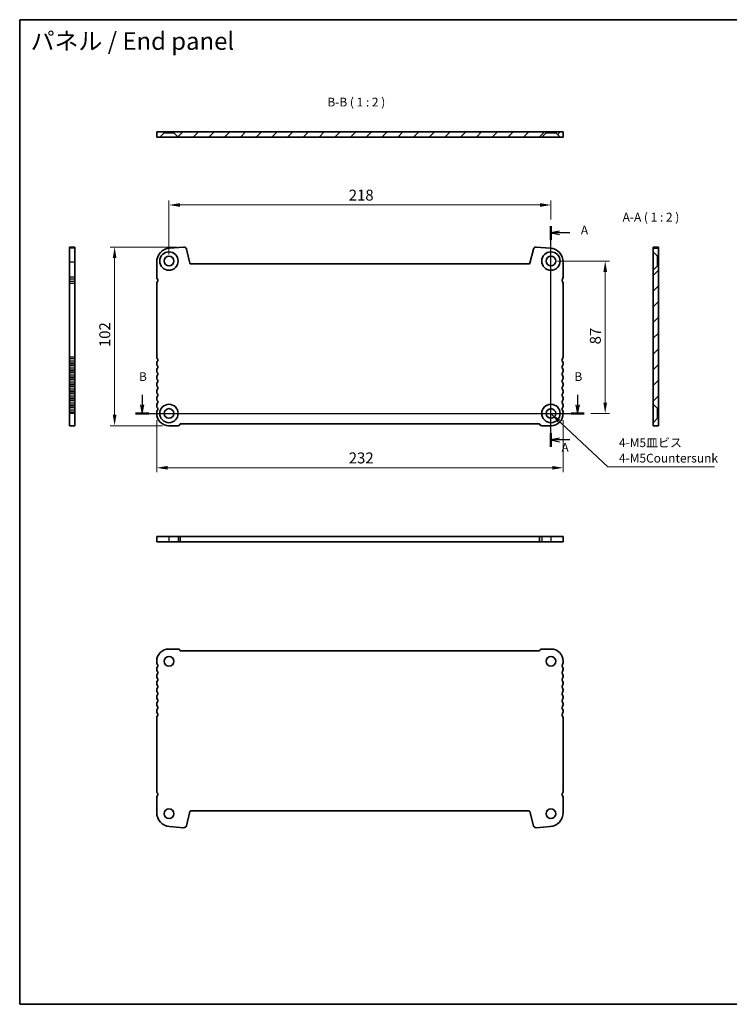
# Model space of a CAD drawing. Units: millimetres. Extents: x 36 to 5746, y 20 to 1144.
# Drawn here: x 4964 to 5369, y 20 to 582 of the extents above; entities that cross this region are included whole.
import ezdxf

# ---------------------------------------------------------------- set-up
doc = ezdxf.new("R2010")
doc.units = ezdxf.units.MM
doc.header["$LTSCALE"] = 2.5
doc.layers.get('Defpoints').update_dxf_attribs({"lineweight": 25})
for name, color, linetype, lineweight in [('Border (ISO)', 7, 'Continuous', 35), ('Dimension (ISO)', 7, 'Continuous', 18), ('Section Line (ISO)', 7, 'Continuous', 25), ('Symbol (ISO)', 7, 'Continuous', 18), ('Visible (ISO)', 7, 'Continuous', 35), ('Visible Narrow (ISO)', 7, 'Continuous', 25)]:
    doc.layers.add(name, color=color, linetype=linetype, lineweight=lineweight)
doc.layers.add('Hatch (ISO)', color=1, linetype='Continuous', lineweight=18, true_color=0xff0000)
doc.styles.add('Note Text (TK)', font='txt')
doc.dimstyles.new('Default - Method 1b (TK)', dxfattribs={"dimscale": 2.5, "dimtxt": 2.5, "dimasz": 2.5, "dimexe": 1, "dimexo": 1.5, "dimgap": 1, "dimtad": 1, "dimtoh": 1, "dimrnd": 1e-08, "dimdsep": 46, "dimtxsty": 'Note Text (TK)', "dimcen": 0.09, "dimdle": 5, "dimclrd": 100, "dimclre": 100, "dimclrt": 7, "dimadec": 1, "dimazin": 1, "dimtfac": 1, "dimtmove": 0, "dimatfit": 3, "dimfxl": 0, "dimtolj": 1, "dimlwd": -1, "dimlwe": -1, "dimarcsym": 0})
doc.dimstyles.new('Default - Method 1b (TK)$7', dxfattribs={"dimscale": 2.5, "dimtxt": 2.5, "dimasz": 2.5, "dimexe": 1, "dimexo": 1.5, "dimgap": 1, "dimtad": 1, "dimtoh": 1, "dimrnd": 1e-08, "dimdsep": 46, "dimtxsty": 'Note Text (TK)', "dimcen": 0.09, "dimdle": 5, "dimclrd": 256, "dimclre": 100, "dimclrt": 7, "dimadec": 1, "dimazin": 1, "dimtfac": 1, "dimtmove": 0, "dimatfit": 3, "dimfxl": 0, "dimtolj": 1, "dimlwd": -1, "dimlwe": -1, "dimarcsym": 0})

# ---------------------------------------------------------------- blocks, each defined once
blk = doc.blocks.new('図面枠 tk図枠')
at = {"layer": 'Border (ISO)'}
for p, q in [((14.5, 289), (405.5, 289)), ((14.5, 289), (14.5, 8)), ((405.5, 289), (405.5, 8)), ((14.5, 8), (405.5, 8))]:
    blk.add_line(p, q, dxfattribs=at)
blk = doc.blocks.new('2dTransSection00')
at = {"layer": 'Section Line (ISO)', "linetype": 'Continuous'}
for p, q in [((173.96, 174.49), (173.96, 237.35)), ((176.46, 235.9), (173.96, 235.4)), ((176.46, 235.4), (173.96, 235.4)), ((173.96, 235.4), (176.46, 234.9)), ((179.33, 235.4), (176.46, 235.4)), ((176.46, 176.8), (173.96, 176.3)), ((176.46, 176.3), (173.96, 176.3)), ((173.96, 176.3), (176.46, 175.8)), ((179.33, 176.3), (176.46, 176.3))]:
    blk.add_line(p, q, dxfattribs=at)
at = {"layer": 'Section Line (ISO)', "linetype": 'Continuous', "lineweight": 50}
for p, q in [((173.96, 233.45), (173.96, 237.35)), ((173.96, 174.35), (173.96, 178.24))]:
    blk.add_line(p, q, dxfattribs=at)
at = {"layer": 'Section Line (ISO)', "char_height": 2.5, "attachment_point": 7, "style": 'Note Text (TK)'}
for insert in [(182.51, 234.16), (176.98, 172.14)]:
    blk.add_mtext('A', dxfattribs=dict(at, insert=insert))
blk = doc.blocks.new('2dTransSection11')
at = {"layer": 'Section Line (ISO)', "linetype": 'Continuous'}
for p, q in [((56.32, 187.53), (56.32, 184.69)), ((180.58, 187.53), (180.58, 184.69)), ((55.82, 184.69), (56.32, 182.19)), ((56.32, 184.69), (56.32, 182.19)), ((56.32, 182.19), (56.82, 184.69)), ((180.08, 184.69), (180.58, 182.19)), ((180.58, 184.69), (180.58, 182.19)), ((180.58, 182.19), (181.08, 184.69)), ((54.45, 182.19), (182.45, 182.19))]:
    blk.add_line(p, q, dxfattribs=at)
at = {"layer": 'Section Line (ISO)', "linetype": 'Continuous', "lineweight": 50}
for p, q in [((54.45, 182.19), (58.19, 182.19)), ((178.7, 182.19), (182.45, 182.19))]:
    blk.add_line(p, q, dxfattribs=at)
at = {"layer": 'Section Line (ISO)', "char_height": 2.5, "attachment_point": 7, "style": 'Note Text (TK)'}
for insert in [(55.4, 190.69), (179.66, 190.69)]:
    blk.add_mtext('B', dxfattribs=dict(at, insert=insert))
blk = doc.blocks.new('*D76')
at = {"layer": 'Defpoints', "color": 0, "transparency": 16777216}
for p in [(5266.93, 476.23), (5266.93, 464.23), (5048.93, 444.23)]:
    blk.add_point(p, dxfattribs=at)
at = {"layer": 'Dimension (ISO)', "color": 100, "transparency": 16777216}
for p, q in [((5048.93, 447.98), (5048.93, 478.73)), ((5266.93, 467.98), (5266.93, 478.73)), ((5055.18, 476.23), (5260.68, 476.23))]:
    blk.add_line(p, q, dxfattribs=at)
for points in [[(5055.18, 477.28), (5055.18, 475.19), (5048.93, 476.23)], [(5260.68, 477.28), (5260.68, 475.19), (5266.93, 476.23)]]:
    blk.add_solid(points, dxfattribs=at)
at = {"layer": 'Dimension (ISO)', "color": 7, "transparency": 16777216, "insert": (5151.56, 481.86), "char_height": 6.25, "attachment_point": 4, "style": 'Note Text (TK)'}
blk.add_mtext('\\A1;218', dxfattribs=at)
blk = doc.blocks.new('*D77')
at = {"layer": 'Defpoints', "color": 0, "transparency": 16777216}
for p in [(5266.93, 444.23), (5285.93, 357.23), (5297.93, 357.23)]:
    blk.add_point(p, dxfattribs=at)
at = {"layer": 'Dimension (ISO)', "color": 100, "transparency": 16777216}
for p, q in [((5270.68, 444.23), (5300.43, 444.23)), ((5297.93, 437.98), (5297.93, 363.48)), ((5289.68, 357.23), (5300.43, 357.23))]:
    blk.add_line(p, q, dxfattribs=at)
for points in [[(5296.89, 437.98), (5298.97, 437.98), (5297.93, 444.23)], [(5296.89, 363.48), (5298.97, 363.48), (5297.93, 357.23)]]:
    blk.add_solid(points, dxfattribs=at)
at = {"layer": 'Dimension (ISO)', "color": 7, "transparency": 16777216, "insert": (5292.31, 396.69), "char_height": 6.25, "attachment_point": 4, "rotation": 90, "style": 'Note Text (TK)'}
blk.add_mtext('\\A1;87', dxfattribs=at)
blk = doc.blocks.new('*D78')
at = {"layer": 'Defpoints', "color": 0, "transparency": 16777216}
for p in [(5041.93, 357.23), (5273.93, 357.23), (5273.93, 326.23)]:
    blk.add_point(p, dxfattribs=at)
at = {"layer": 'Dimension (ISO)', "color": 100, "transparency": 16777216}
for p, q in [((5041.93, 353.48), (5041.93, 323.73)), ((5273.93, 353.48), (5273.93, 323.73)), ((5048.18, 326.23), (5267.68, 326.23))]:
    blk.add_line(p, q, dxfattribs=at)
for points in [[(5048.18, 327.28), (5048.18, 325.19), (5041.93, 326.23)], [(5267.68, 327.28), (5267.68, 325.19), (5273.93, 326.23)]]:
    blk.add_solid(points, dxfattribs=at)
at = {"layer": 'Dimension (ISO)', "color": 7, "transparency": 16777216, "insert": (5151.57, 331.86), "char_height": 6.25, "attachment_point": 4, "style": 'Note Text (TK)'}
blk.add_mtext('\\A1;232', dxfattribs=at)
blk = doc.blocks.new('*D79')
at = {"layer": 'Defpoints', "color": 0, "transparency": 16777216}
for p in [(5017.93, 452.23), (5057.32, 452.23), (5048.93, 350.23)]:
    blk.add_point(p, dxfattribs=at)
at = {"layer": 'Dimension (ISO)', "color": 100, "transparency": 16777216}
for p, q in [((5053.57, 452.23), (5015.43, 452.23)), ((5017.93, 356.48), (5017.93, 445.98)), ((5045.18, 350.23), (5015.43, 350.23))]:
    blk.add_line(p, q, dxfattribs=at)
for points in [[(5016.89, 445.98), (5018.97, 445.98), (5017.93, 452.23)], [(5016.89, 356.48), (5018.97, 356.48), (5017.93, 350.23)]]:
    blk.add_solid(points, dxfattribs=at)
at = {"layer": 'Dimension (ISO)', "color": 7, "transparency": 16777216, "insert": (5012.31, 395.12), "char_height": 6.25, "attachment_point": 4, "rotation": 90, "style": 'Note Text (TK)'}
blk.add_mtext('\\A1;102', dxfattribs=at)

msp = doc.modelspace()

# ---------------------------------------------------------------- hatches: boundary and pattern name
at = {"layer": 'Hatch (ISO)'}
h = msp.add_hatch(dxfattribs=at)
h.set_pattern_fill('ANSI31', color=256, scale=50.8, style=0)
h.set_pattern_definition([(45, (4919.008, -6.009), (-4.49013, 4.49013), [])])
h.paths.add_polyline_path([(5051.6811, 517.4052), (5054.1811, 514.9052), (5261.6811, 514.9052), (5264.1811, 517.4052), (5264.1811, 517.9052), (5051.6811, 517.9052)])
h.paths.add_polyline_path([(5041.9311, 514.9052), (5041.9311, 517.9052), (5046.1811, 517.9052), (5046.1811, 517.4052), (5043.6811, 514.9052)])
h.paths.add_polyline_path([(5273.9311, 514.9052), (5273.9311, 517.9052), (5269.6811, 517.9052), (5269.6811, 517.4052), (5272.1811, 514.9052)])
h = msp.add_hatch(dxfattribs=at)
h.set_pattern_fill('ANSI31', color=256, scale=50.8, style=0)
h.set_pattern_definition([(45, (4936.01, -7.151), (-4.49013, 4.49013), [])])
h.paths.add_polyline_path([(5327.8376, 441.4836), (5325.3376, 438.9836), (5325.3376, 362.4836), (5327.8376, 359.9836), (5328.3376, 359.9836), (5328.3376, 441.4836)])
h.paths.add_polyline_path([(5325.3376, 350.2336), (5328.3376, 350.2336), (5328.3376, 354.4836), (5327.8376, 354.4836), (5325.3376, 351.9836)])
h.paths.add_polyline_path([(5328.3376, 451.561), (5325.3376, 451.561), (5325.3376, 449.4836), (5327.8376, 446.9836), (5328.3376, 446.9836)])

# ---------------------------------------------------------------- linework, layer by layer
at = {"layer": 'Visible (ISO)'}
for p, q in [((5041.9311, 514.9052), (5041.9311, 517.9052)), ((5046.1811, 517.9052), (5041.9311, 517.9052)), ((5043.6811, 514.9052), (5046.1811, 517.4052)), ((5046.1811, 517.4052), (5046.1811, 517.9052)), ((5046.1811, 517.9052), (5051.6811, 517.9052)), ((5046.1811, 517.4052), (5051.6811, 517.4052)), ((5264.1811, 517.9052), (5051.6811, 517.9052)), ((5051.6811, 517.9052), (5051.6811, 517.4052)), ((5051.6811, 517.4052), (5054.1811, 514.9052)), ((5261.6811, 514.9052), (5264.1811, 517.4052)), ((5264.1811, 517.4052), (5264.1811, 517.9052)), ((5264.1811, 517.9052), (5269.6811, 517.9052)), ((5264.1811, 517.4052), (5269.6811, 517.4052)), ((5273.9311, 517.9052), (5269.6811, 517.9052)), ((5269.6811, 517.9052), (5269.6811, 517.4052)), ((5269.6811, 517.4052), (5272.1811, 514.9052)), ((5273.9311, 514.9052), (5273.9311, 517.9052)), ((5041.9311, 514.9052), (5043.6811, 514.9052)), ((5054.1811, 514.9052), (5043.6811, 514.9052)), ((5054.1811, 514.9052), (5261.6811, 514.9052)), ((5272.1811, 514.9052), (5261.6811, 514.9052)), ((5272.1811, 514.9052), (5273.9311, 514.9052)), ((4992.2165, 452.2324), (4992.2165, 452.2278)), ((4995.2165, 452.2324), (4992.2165, 452.2324)), ((4992.2165, 451.5993), (4992.2165, 452.2278)), ((4992.2165, 451.5993), (4992.2165, 443.6237)), ((4995.2165, 452.2278), (4995.2165, 452.2324)), ((4995.2165, 452.2278), (4995.2165, 451.5993)), ((4995.2165, 443.6237), (4995.2165, 451.5993)), ((5057.3242, 452.2278), (5049.3058, 451.5993)), ((5060.9237, 442.966), (5058.8968, 451.0953)), ((5256.9653, 451.0953), (5254.9385, 442.966)), ((5266.5563, 451.5993), (5258.538, 452.2278)), ((5325.3376, 452.2324), (5325.3376, 452.2278)), ((5325.3376, 452.2324), (5328.3376, 452.2324)), ((5325.3376, 451.5993), (5325.3376, 452.2278)), ((5325.3376, 451.5993), (5325.3376, 451.561)), ((5328.3376, 451.561), (5325.3376, 451.561)), ((5325.3376, 451.561), (5325.3376, 449.4836)), ((5328.3376, 452.2278), (5328.3376, 452.2324)), ((5328.3376, 452.2278), (5328.3376, 451.5993)), ((5328.3376, 451.561), (5328.3376, 451.5993)), ((5328.3376, 446.9836), (5328.3376, 451.561)), ((5325.3376, 449.4836), (5327.8376, 446.9836)), ((5325.3376, 438.9836), (5325.3376, 449.4836)), ((5327.8376, 446.9836), (5328.3376, 446.9836)), ((5327.8376, 446.9836), (5327.8376, 441.4836)), ((5328.3376, 446.9836), (5328.3376, 441.4836)), ((4992.2165, 434.9685), (4992.2165, 443.6237)), ((4995.2165, 443.6237), (4995.2165, 434.9685)), ((5041.9311, 443.6237), (5041.9311, 434.9685)), ((5254.4533, 442.587), (5061.4088, 442.587)), ((5273.9311, 434.9685), (5273.9311, 443.6237)), ((5327.8376, 441.4836), (5325.3376, 438.9836)), ((5325.3376, 438.9836), (5325.3376, 362.4836)), ((5328.3376, 441.4836), (5327.8376, 441.4836)), ((5328.3376, 359.9836), (5328.3376, 441.4836)), ((4992.2165, 434.9685), (4992.2165, 433.9275)), ((4992.2165, 432.5396), (4992.2165, 433.9275)), ((4995.2165, 433.9275), (4995.2165, 434.9685)), ((4995.2165, 433.9275), (4995.2165, 432.5396)), ((4992.2165, 432.5396), (4992.2165, 431.4986)), ((4992.2165, 389.4685), (4992.2165, 431.4986)), ((4995.2165, 431.4986), (4995.2165, 432.5396)), ((4995.2165, 431.4986), (4995.2165, 389.4685)), ((5041.9311, 431.4986), (5041.9311, 389.4685)), ((5273.9311, 389.4685), (5273.9311, 431.4986)), ((4992.2165, 389.4685), (4992.2165, 388.4275)), ((4992.2165, 387.0396), (4992.2165, 388.4275)), ((4995.2165, 388.4275), (4995.2165, 389.4685)), ((4995.2165, 388.4275), (4995.2165, 387.0396)), ((4992.2165, 387.0396), (4992.2165, 385.9986)), ((4992.2165, 385.4685), (4992.2165, 385.9986)), ((4992.2165, 385.4685), (4992.2165, 384.4275)), ((4992.2165, 383.0396), (4992.2165, 384.4275)), ((4992.2165, 383.0396), (4992.2165, 381.9986)), ((4995.2165, 385.9986), (4995.2165, 387.0396)), ((4995.2165, 385.9986), (4995.2165, 385.4685)), ((4995.2165, 384.4275), (4995.2165, 385.4685)), ((4995.2165, 384.4275), (4995.2165, 383.0396)), ((4995.2165, 381.9986), (4995.2165, 383.0396)), ((5041.9311, 385.9986), (5041.9311, 385.4685)), ((5273.9311, 385.4685), (5273.9311, 385.9986)), ((4992.2165, 381.4685), (4992.2165, 381.9986)), ((4992.2165, 381.4685), (4992.2165, 380.4275)), ((4992.2165, 379.0396), (4992.2165, 380.4275)), ((4992.2165, 379.0396), (4992.2165, 377.9986)), ((4992.2165, 377.4685), (4992.2165, 377.9986)), ((4992.2165, 377.4685), (4992.2165, 376.4275)), ((4995.2165, 381.9986), (4995.2165, 381.4685)), ((4995.2165, 380.4275), (4995.2165, 381.4685)), ((4995.2165, 380.4275), (4995.2165, 379.0396)), ((4995.2165, 377.9986), (4995.2165, 379.0396)), ((4995.2165, 377.9986), (4995.2165, 377.4685)), ((4995.2165, 376.4275), (4995.2165, 377.4685)), ((5041.9311, 381.9986), (5041.9311, 381.4685)), ((5041.9311, 377.9986), (5041.9311, 377.4685)), ((5273.9311, 381.4685), (5273.9311, 381.9986)), ((5273.9311, 377.4685), (5273.9311, 377.9986)), ((4992.2165, 375.0396), (4992.2165, 376.4275)), ((4992.2165, 375.0396), (4992.2165, 373.9986)), ((4992.2165, 373.4685), (4992.2165, 373.9986)), ((4992.2165, 373.4685), (4992.2165, 372.4275)), ((4992.2165, 371.0396), (4992.2165, 372.4275)), ((4992.2165, 371.0396), (4992.2165, 369.9986)), ((4995.2165, 376.4275), (4995.2165, 375.0396)), ((4995.2165, 373.9986), (4995.2165, 375.0396)), ((4995.2165, 373.9986), (4995.2165, 373.4685)), ((4995.2165, 372.4275), (4995.2165, 373.4685)), ((4995.2165, 372.4275), (4995.2165, 371.0396)), ((4995.2165, 369.9986), (4995.2165, 371.0396)), ((5041.9311, 373.9986), (5041.9311, 373.4685)), ((5273.9311, 373.4685), (5273.9311, 373.9986)), ((4992.2165, 369.4685), (4992.2165, 369.9986)), ((4992.2165, 369.4685), (4992.2165, 368.4275)), ((4992.2165, 367.0396), (4992.2165, 368.4275)), ((4992.2165, 367.0396), (4992.2165, 365.9986)), ((4992.2165, 365.4685), (4992.2165, 365.9986)), ((4992.2165, 365.4685), (4992.2165, 364.4275)), ((4995.2165, 369.9986), (4995.2165, 369.4685)), ((4995.2165, 368.4275), (4995.2165, 369.4685)), ((4995.2165, 368.4275), (4995.2165, 367.0396)), ((4995.2165, 365.9986), (4995.2165, 367.0396)), ((4995.2165, 365.9986), (4995.2165, 365.4685)), ((4995.2165, 364.4275), (4995.2165, 365.4685)), ((5041.9311, 369.9986), (5041.9311, 369.4685)), ((5041.9311, 365.9986), (5041.9311, 365.4685)), ((5273.9311, 369.4685), (5273.9311, 369.9986)), ((5273.9311, 365.4685), (5273.9311, 365.9986)), ((4992.2165, 363.0396), (4992.2165, 364.4275)), ((4992.2165, 363.0396), (4992.2165, 361.9986)), ((4992.2165, 361.4685), (4992.2165, 361.9986)), ((4992.2165, 361.4685), (4992.2165, 360.4275)), ((4992.2165, 359.0396), (4992.2165, 360.4275)), ((4995.2165, 364.4275), (4995.2165, 363.0396)), ((4995.2165, 361.9986), (4995.2165, 363.0396)), ((4995.2165, 361.9986), (4995.2165, 361.4685)), ((4995.2165, 360.4275), (4995.2165, 361.4685)), ((4995.2165, 360.4275), (4995.2165, 359.0396)), ((5041.9311, 361.9986), (5041.9311, 361.4685)), ((5273.9311, 361.4685), (5273.9311, 361.9986)), ((5325.3376, 362.4836), (5327.8376, 359.9836)), ((5325.3376, 351.9836), (5325.3376, 362.4836)), ((5327.8376, 359.9836), (5328.3376, 359.9836)), ((5327.8376, 359.9836), (5327.8376, 354.4836)), ((5328.3376, 359.9836), (5328.3376, 354.4836)), ((4992.2165, 359.0396), (4992.2165, 357.9986)), ((4992.2165, 357.2336), (4992.2165, 357.9986)), ((4992.2165, 357.2336), (4992.2165, 350.2336)), ((4995.2165, 357.9986), (4995.2165, 359.0396)), ((4995.2165, 357.9986), (4995.2165, 357.2336)), ((4995.2165, 350.2336), (4995.2165, 357.2336)), ((5041.9311, 357.9986), (5041.9311, 357.2336)), ((5273.9311, 357.2336), (5273.9311, 357.9986)), ((5327.8376, 354.4836), (5325.3376, 351.9836)), ((5328.3376, 354.4836), (5327.8376, 354.4836)), ((5328.3376, 350.2336), (5328.3376, 354.4836)), ((4995.2165, 350.2336), (4992.2165, 350.2336)), ((5048.9311, 350.2336), (5054.1311, 350.2336)), ((5055.396, 351.2336), (5260.4662, 351.2336)), ((5261.7311, 350.2336), (5266.9311, 350.2336)), ((5325.3376, 351.9836), (5325.3376, 350.2336)), ((5325.3376, 350.2336), (5328.3376, 350.2336)), ((5041.9311, 287.0261), (5041.9311, 284.0261)), ((5048.9311, 287.0261), (5041.9311, 287.0261)), ((5048.9311, 287.0261), (5054.1311, 287.0261)), ((5055.396, 287.0261), (5054.1311, 287.0261)), ((5055.396, 287.0261), (5055.396, 284.0261)), ((5055.396, 287.0261), (5260.4662, 287.0261)), ((5260.4662, 287.0261), (5260.4662, 284.0261)), ((5261.7311, 287.0261), (5260.4662, 287.0261)), ((5261.7311, 287.0261), (5266.9311, 287.0261)), ((5273.9311, 287.0261), (5266.9311, 287.0261)), ((5273.9311, 287.0261), (5273.9311, 284.0261)), ((5041.9311, 284.0261), (5048.9311, 284.0261)), ((5054.1311, 284.0261), (5048.9311, 284.0261)), ((5054.1311, 284.0261), (5055.396, 284.0261)), ((5260.4662, 284.0261), (5055.396, 284.0261)), ((5260.4662, 284.0261), (5261.7311, 284.0261)), ((5266.9311, 284.0261), (5261.7311, 284.0261)), ((5266.9311, 284.0261), (5273.9311, 284.0261)), ((5054.1311, 222.7956), (5048.9311, 222.7956)), ((5260.4662, 221.7956), (5055.396, 221.7956)), ((5266.9311, 222.7956), (5261.7311, 222.7956)), ((5041.9311, 215.7956), (5041.9311, 215.0305)), ((5273.9311, 215.0305), (5273.9311, 215.7956)), ((5041.9311, 211.5606), (5041.9311, 211.0305)), ((5273.9311, 211.0305), (5273.9311, 211.5606)), ((5041.9311, 207.5606), (5041.9311, 207.0305)), ((5041.9311, 203.5606), (5041.9311, 203.0305)), ((5273.9311, 207.0305), (5273.9311, 207.5606)), ((5273.9311, 203.0305), (5273.9311, 203.5606)), ((5041.9311, 199.5606), (5041.9311, 199.0305)), ((5273.9311, 199.0305), (5273.9311, 199.5606)), ((5041.9311, 195.5606), (5041.9311, 195.0305)), ((5041.9311, 191.5606), (5041.9311, 191.0305)), ((5273.9311, 195.0305), (5273.9311, 195.5606)), ((5273.9311, 191.0305), (5273.9311, 191.5606)), ((5041.9311, 187.5606), (5041.9311, 187.0305)), ((5273.9311, 187.0305), (5273.9311, 187.5606)), ((5041.9311, 183.5606), (5041.9311, 141.5305)), ((5273.9311, 141.5305), (5273.9311, 183.5606)), ((5041.9311, 138.0606), (5041.9311, 129.4054)), ((5273.9311, 129.4054), (5273.9311, 138.0606)), ((5058.8968, 121.9338), (5060.9237, 130.0631)), ((5061.4088, 130.4422), (5254.4533, 130.4422)), ((5254.9385, 130.0631), (5256.9653, 121.9338)), ((5049.3058, 121.4299), (5057.3242, 120.8013)), ((5258.538, 120.8013), (5266.5563, 121.4299))]:
    msp.add_line(p, q, dxfattribs=at)
for centre, radius in [((5048.9311, 444.2336), 5.25), ((5048.9311, 444.2336), 2.75), ((5266.9311, 444.2336), 5.25), ((5266.9311, 444.2336), 2.75), ((5048.9311, 357.2336), 5.25), ((5048.9311, 357.2336), 2.75), ((5266.9311, 357.2336), 5.25), ((5266.9311, 357.2336), 2.75), ((5048.9311, 215.7956), 2.75), ((5266.9311, 215.7956), 2.75), ((5048.9311, 128.7956), 2.75), ((5266.9311, 128.7956), 2.75)]:
    msp.add_circle(centre, radius, dxfattribs=at)
for centre, radius, start, end in [((5049.9311, 443.6237), 8, 94.482411, 180), ((5057.4414, 450.7324), 1.5, 14, 94.482411), ((5258.4208, 450.7324), 1.5, 85.517589, 166), ((5265.9311, 443.6237), 8, 0, 85.517589), ((5061.4088, 443.087), 0.5, 194, 270), ((5254.4533, 443.087), 0.5, 270, 346), ((5043.4311, 434.9685), 1.5, 180, 223.94552), ((5041.6311, 433.2336), 1, 316.05448, 43.94552), ((5274.2311, 433.2336), 1, 136.05448, 223.94552), ((5272.4311, 434.9685), 1.5, 316.05448, 0), ((5043.4311, 431.4986), 1.5, 136.05448, 180), ((5272.4311, 431.4986), 1.5, 0, 43.94552), ((5043.4311, 389.4685), 1.5, 180, 223.94552), ((5041.6311, 387.7336), 1, 316.05448, 43.94552), ((5274.2311, 387.7336), 1, 136.05448, 223.94552), ((5272.4311, 389.4685), 1.5, 316.05448, 0), ((5043.4311, 385.9986), 1.5, 136.05448, 180), ((5043.4311, 385.4685), 1.5, 180, 223.94552), ((5043.4311, 381.9986), 1.5, 136.05448, 180), ((5041.6311, 383.7336), 1, 316.05448, 43.94552), ((5274.2311, 383.7336), 1, 136.05448, 223.94552), ((5272.4311, 385.9986), 1.5, 0, 43.94552), ((5272.4311, 385.4685), 1.5, 316.05448, 0), ((5272.4311, 381.9986), 1.5, 0, 43.94552), ((5043.4311, 381.4685), 1.5, 180, 223.94552), ((5043.4311, 377.9986), 1.5, 136.05448, 180), ((5043.4311, 377.4685), 1.5, 180, 223.94552), ((5041.6311, 379.7336), 1, 316.05448, 43.94552), ((5274.2311, 379.7336), 1, 136.05448, 223.94552), ((5272.4311, 381.4685), 1.5, 316.05448, 0), ((5272.4311, 377.9986), 1.5, 0, 43.94552), ((5272.4311, 377.4685), 1.5, 316.05448, 0), ((5043.4311, 373.9986), 1.5, 136.05448, 180), ((5043.4311, 373.4685), 1.5, 180, 223.94552), ((5043.4311, 369.9986), 1.5, 136.05448, 180), ((5041.6311, 375.7336), 1, 316.05448, 43.94552), ((5041.6311, 371.7336), 1, 316.05448, 43.94552), ((5274.2311, 375.7336), 1, 136.05448, 223.94552), ((5274.2311, 371.7336), 1, 136.05448, 223.94552), ((5272.4311, 373.9986), 1.5, 0, 43.94552), ((5272.4311, 373.4685), 1.5, 316.05448, 0), ((5272.4311, 369.9986), 1.5, 0, 43.94552), ((5043.4311, 369.4685), 1.5, 180, 223.94552), ((5043.4311, 365.9986), 1.5, 136.05448, 180), ((5043.4311, 365.4685), 1.5, 180, 223.94552), ((5041.6311, 367.7336), 1, 316.05448, 43.94552), ((5274.2311, 367.7336), 1, 136.05448, 223.94552), ((5272.4311, 369.4685), 1.5, 316.05448, 0), ((5272.4311, 365.9986), 1.5, 0, 43.94552), ((5272.4311, 365.4685), 1.5, 316.05448, 0), ((5043.4311, 361.9986), 1.5, 136.05448, 180), ((5043.4311, 361.4685), 1.5, 180, 223.94552), ((5041.6311, 363.7336), 1, 316.05448, 43.94552), ((5041.6311, 359.7336), 1, 316.05448, 43.94552), ((5274.2311, 363.7336), 1, 136.05448, 223.94552), ((5274.2311, 359.7336), 1, 136.05448, 223.94552), ((5272.4311, 361.9986), 1.5, 0, 43.94552), ((5272.4311, 361.4685), 1.5, 316.05448, 0), ((5043.4311, 357.9986), 1.5, 136.05448, 180), ((5048.9311, 357.2336), 7, 180, 270), ((5266.9311, 357.2336), 7, 270, 0), ((5272.4311, 357.9986), 1.5, 0, 43.94552), ((5054.1311, 351.5336), 1.3, 270, 346.657636), ((5261.7311, 351.5336), 1.3, 193.342364, 270), ((5048.9311, 215.7956), 7, 90, 180), ((5054.1311, 221.4956), 1.3, 13.342364, 90), ((5261.7311, 221.4956), 1.3, 90, 166.657636), ((5266.9311, 215.7956), 7, 0, 90), ((5043.4311, 215.0305), 1.5, 180, 223.94552), ((5041.6311, 213.2956), 1, 316.05448, 43.94552), ((5274.2311, 213.2956), 1, 136.05448, 223.94552), ((5272.4311, 215.0305), 1.5, 316.05448, 0), ((5043.4311, 211.5606), 1.5, 136.05448, 180), ((5043.4311, 211.0305), 1.5, 180, 223.94552), ((5043.4311, 207.5606), 1.5, 136.05448, 180), ((5041.6311, 209.2956), 1, 316.05448, 43.94552), ((5274.2311, 209.2956), 1, 136.05448, 223.94552), ((5272.4311, 211.5606), 1.5, 0, 43.94552), ((5272.4311, 211.0305), 1.5, 316.05448, 0), ((5272.4311, 207.5606), 1.5, 0, 43.94552), ((5043.4311, 207.0305), 1.5, 180, 223.94552), ((5043.4311, 203.5606), 1.5, 136.05448, 180), ((5043.4311, 203.0305), 1.5, 180, 223.94552), ((5041.6311, 205.2956), 1, 316.05448, 43.94552), ((5274.2311, 205.2956), 1, 136.05448, 223.94552), ((5272.4311, 207.0305), 1.5, 316.05448, 0), ((5272.4311, 203.5606), 1.5, 0, 43.94552), ((5272.4311, 203.0305), 1.5, 316.05448, 0), ((5043.4311, 199.5606), 1.5, 136.05448, 180), ((5043.4311, 199.0305), 1.5, 180, 223.94552), ((5041.6311, 201.2956), 1, 316.05448, 43.94552), ((5041.6311, 197.2956), 1, 316.05448, 43.94552), ((5274.2311, 201.2956), 1, 136.05448, 223.94552), ((5274.2311, 197.2956), 1, 136.05448, 223.94552), ((5272.4311, 199.5606), 1.5, 0, 43.94552), ((5272.4311, 199.0305), 1.5, 316.05448, 0), ((5043.4311, 195.5606), 1.5, 136.05448, 180), ((5043.4311, 195.0305), 1.5, 180, 223.94552), ((5043.4311, 191.5606), 1.5, 136.05448, 180), ((5041.6311, 193.2956), 1, 316.05448, 43.94552), ((5274.2311, 193.2956), 1, 136.05448, 223.94552), ((5272.4311, 195.5606), 1.5, 0, 43.94552), ((5272.4311, 195.0305), 1.5, 316.05448, 0), ((5272.4311, 191.5606), 1.5, 0, 43.94552), ((5043.4311, 191.0305), 1.5, 180, 223.94552), ((5043.4311, 187.5606), 1.5, 136.05448, 180), ((5043.4311, 187.0305), 1.5, 180, 223.94552), ((5041.6311, 189.2956), 1, 316.05448, 43.94552), ((5041.6311, 185.2956), 1, 316.05448, 43.94552), ((5274.2311, 189.2956), 1, 136.05448, 223.94552), ((5274.2311, 185.2956), 1, 136.05448, 223.94552), ((5272.4311, 191.0305), 1.5, 316.05448, 0), ((5272.4311, 187.5606), 1.5, 0, 43.94552), ((5272.4311, 187.0305), 1.5, 316.05448, 0), ((5043.4311, 183.5606), 1.5, 136.05448, 180), ((5272.4311, 183.5606), 1.5, 0, 43.94552), ((5043.4311, 141.5305), 1.5, 180, 223.94552), ((5272.4311, 141.5305), 1.5, 316.05448, 0), ((5043.4311, 138.0606), 1.5, 136.05448, 180), ((5041.6311, 139.7956), 1, 316.05448, 43.94552), ((5274.2311, 139.7956), 1, 136.05448, 223.94552), ((5272.4311, 138.0606), 1.5, 0, 43.94552), ((5049.9311, 129.4054), 8, 180, 265.517589), ((5061.4088, 129.9422), 0.5, 90, 166), ((5254.4533, 129.9422), 0.5, 14, 90), ((5265.9311, 129.4054), 8, 274.482411, 0), ((5057.4414, 122.2967), 1.5, 265.517589, 346), ((5258.4208, 122.2967), 1.5, 194, 274.482411)]:
    msp.add_arc(centre, radius, start, end, dxfattribs=at)
at = {"layer": 'Visible Narrow (ISO)'}
for p, q in [((4995.2165, 452.2278), (4992.2165, 452.2278)), ((4995.2165, 451.5993), (4992.2165, 451.5993)), ((4995.2165, 443.6237), (4992.2165, 443.6237)), ((4995.2165, 434.9685), (4992.2165, 434.9685)), ((4995.2165, 433.9275), (4992.2165, 433.9275)), ((4995.2165, 432.5396), (4992.2165, 432.5396)), ((4995.2165, 431.4986), (4992.2165, 431.4986)), ((4995.2165, 389.4685), (4992.2165, 389.4685)), ((4995.2165, 388.4275), (4992.2165, 388.4275)), ((4995.2165, 387.0396), (4992.2165, 387.0396)), ((4995.2165, 385.9986), (4992.2165, 385.9986)), ((4995.2165, 385.4685), (4992.2165, 385.4685)), ((4995.2165, 384.4275), (4992.2165, 384.4275)), ((4995.2165, 383.0396), (4992.2165, 383.0396)), ((4995.2165, 381.9986), (4992.2165, 381.9986)), ((4995.2165, 381.4685), (4992.2165, 381.4685)), ((4995.2165, 380.4275), (4992.2165, 380.4275)), ((4995.2165, 379.0396), (4992.2165, 379.0396)), ((4995.2165, 377.9986), (4992.2165, 377.9986)), ((4995.2165, 377.4685), (4992.2165, 377.4685)), ((4995.2165, 376.4275), (4992.2165, 376.4275)), ((4995.2165, 375.0396), (4992.2165, 375.0396)), ((4995.2165, 373.9986), (4992.2165, 373.9986)), ((4995.2165, 373.4685), (4992.2165, 373.4685)), ((4995.2165, 372.4275), (4992.2165, 372.4275)), ((4995.2165, 371.0396), (4992.2165, 371.0396)), ((4995.2165, 369.9986), (4992.2165, 369.9986)), ((4995.2165, 369.4685), (4992.2165, 369.4685)), ((4995.2165, 368.4275), (4992.2165, 368.4275)), ((4995.2165, 367.0396), (4992.2165, 367.0396)), ((4995.2165, 365.9986), (4992.2165, 365.9986)), ((4995.2165, 365.4685), (4992.2165, 365.4685)), ((4995.2165, 364.4275), (4992.2165, 364.4275)), ((4995.2165, 363.0396), (4992.2165, 363.0396)), ((4995.2165, 361.9986), (4992.2165, 361.9986)), ((4995.2165, 361.4685), (4992.2165, 361.4685)), ((4995.2165, 360.4275), (4992.2165, 360.4275)), ((4995.2165, 359.0396), (4992.2165, 359.0396)), ((4995.2165, 357.9986), (4992.2165, 357.9986)), ((4995.2165, 357.2336), (4992.2165, 357.2336)), ((5048.9311, 287.0261), (5048.9311, 284.0261)), ((5054.1311, 287.0261), (5054.1311, 284.0261)), ((5261.7311, 287.0261), (5261.7311, 284.0261)), ((5266.9311, 287.0261), (5266.9311, 284.0261))]:
    msp.add_line(p, q, dxfattribs=at)

# ---------------------------------------------------------------- block references
at = {"xscale": 2, "yscale": 2, "zscale": 2}
msp.add_blockref('図面枠 tk図枠', (4934.75, 4), dxfattribs=at)
at = {"layer": 'Section Line (ISO)', "xscale": 2, "yscale": 2, "zscale": 2}
for name, p in [('2dTransSection00', (4919.0077, -10.4626)), ('2dTransSection11', (4921.0384, -7.1509))]:
    msp.add_blockref(name, p, dxfattribs=at)

# ---------------------------------------------------------------- texts
at = {"layer": 'Symbol (ISO)', "color": 7, "style": 'Note Text (TK)'}
for s, insert, char_height, width, attachment_point, line_spacing_factor in [('{\\fＭＳ Ｐゴシック|b0|i0;\\H10.0000;パネル / End panel}', (4969.9929, 569.8073), 10, 121.111116, 4, 1.5), ('4-M5皿ビス\\P4-M5Countersunk', (5305.7706, 327.6799), 5, 56.403508, 7, 1.058182)]:
    msp.add_mtext(s, dxfattribs=dict(at, insert=insert, char_height=char_height, width=width, attachment_point=attachment_point, line_spacing_factor=line_spacing_factor))
at = {"layer": 'Symbol (ISO)', "color": 7, "char_height": 5, "attachment_point": 7, "style": 'Note Text (TK)'}
for s, insert in [('B-B ( 1 : 2 )', (5139.3523, 530.9052)), ('A-A ( 1 : 2 )', (5307.84, 465.2324))]:
    msp.add_mtext(s, dxfattribs=dict(at, insert=insert))

# ---------------------------------------------------------------- dimensions: what is measured, and where the dimension line sits
at = {"layer": 'Dimension (ISO)', "color": 100, "true_color": 0x00ff3f}
for base, p1, p2, angle, picture, middle in [((5266.9311, 476.2336), (5048.9311, 444.2336), (5266.9311, 464.2336), 180, '*D76', (5157.9311, 476.2336)), ((5017.9311, 452.2336), (5048.9311, 350.2336), (5057.3242, 452.2336), 270, '*D79', (5017.9311, 401.2307)), ((5297.9311, 357.2336), (5266.9311, 444.2336), (5285.9311, 357.2336), 90, '*D77', (5297.9311, 400.7336)), ((5273.9311, 326.2336), (5041.9311, 357.2336), (5273.9311, 357.2336), 180, '*D78', (5157.9311, 326.2336))]:
    dim = msp.add_linear_dim(base=base, p1=p1, p2=p2, angle=angle, dimstyle='Default - Method 1b (TK)', override={"dimtoh": 0, "dimtofl": 0, "dimatfit": 1}, dxfattribs=at)
    dim.commit()
    dim.dimension.update_dxf_attribs({"geometry": picture, "text_midpoint": middle, "dimtype": 160})

# ---------------------------------------------------------------- leaders
at = {"layer": 'Symbol (ISO)', "color": 100, "true_color": 0x00ff40, "annotation_type": 0, "has_hookline": 1, "hookline_direction": 0, "text_width": 54.4602}
msp.add_leader([(5266.9311, 357.2336), (5299.5206, 326.8465), (5305.7706, 326.8465)], dimstyle='Default - Method 1b (TK)$7', override={"dimgap": 0, "dimtad": 1}, dxfattribs=at)

doc.saveas('drawing.dxf')
